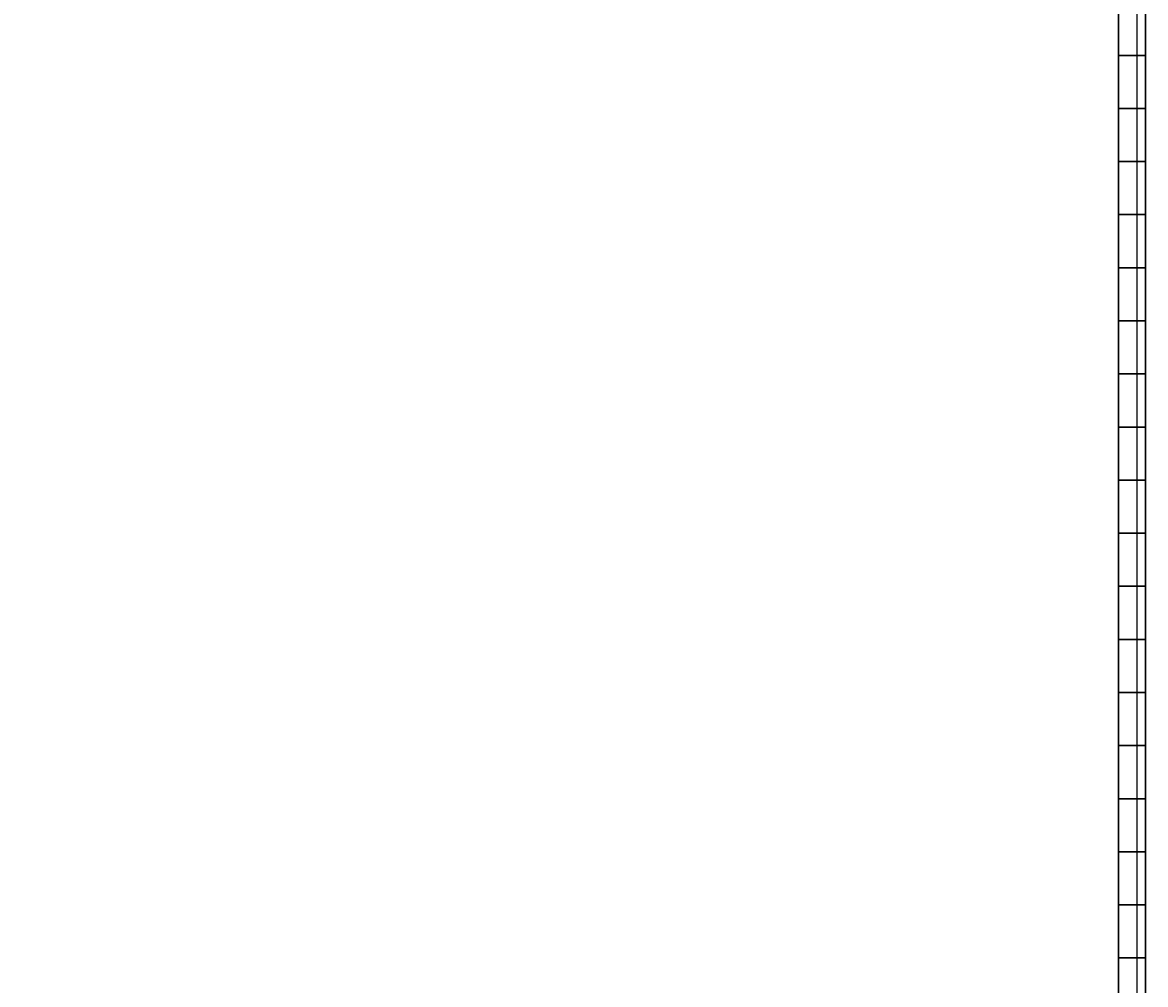
# Model space of a CAD drawing. Extents: x -12 to 24.9, y -10.6 to 26.
# Drawn here: x -3.1 to -0.4, y 10.1 to 12.4 of the extents above; entities that cross this region are included whole.
import ezdxf

# ---------------------------------------------------------------- set-up
doc = ezdxf.new("R2010")
doc.units = 0
doc.header["$MEASUREMENT"] = 0
for name, color, linetype in [('1', 7, 'Continuous'), ('32', 7, 'Continuous'), ('TFR-TRIROT$3', 7, 'Continuous')]:
    doc.layers.add(name, color=color, linetype=linetype)
doc.styles.add('blockfont', font='simplex.shx')
doc.dimstyles.get("Standard").update_dxf_attribs({"dimtxt": 0.18, "dimasz": 0.18, "dimexe": 0.18, "dimexo": 0.0625, "dimgap": 0.09, "dimtad": 0, "dimtih": 1, "dimtoh": 1, "dimdec": 4, "dimzin": 0, "dimdsep": 46, "dimtxsty": 'Standard', "dimcen": 0.09, "dimadec": 0, "dimazin": 0, "dimtfac": 1, "dimtdec": 4, "dimtofl": 0, "dimtmove": 0, "dimatfit": 3, "dimfxl": 1, "dimtolj": 1, "dimtzin": 0, "dimarcsym": 0})

# ---------------------------------------------------------------- blocks, each defined once
blk = doc.blocks.new('_D13')
at = {"layer": '1', "color": 3}
for p, q in [((-0.562453, 25.980721, -0.1375), (-11.852961, 25.949759, -0.1375)), ((-11.727961, 25.950101, -0.1375), (-11.707683, 18.555658, -0.1375)), ((-11.694172, 14.555658, -0.1375), (-11.694672, 14.555658, -0.1375)), ((-11.694672, 14.555658, -0.1375), (-11.694672, 14.553783, -0.1375)), ((-11.694672, 14.553783, -0.1375), (-11.694172, 14.553783, -0.1375)), ((-11.690628, 14.555658, -0.1375), (-11.691128, 14.555658, -0.1375)), ((-11.691128, 14.553783, -0.1375), (-11.690628, 14.553783, -0.1375)), ((-11.690628, 14.553783, -0.1375), (-11.690628, 14.555658, -0.1375)), ((-11.665461, 3.159326, -0.1375), (-11.685739, 10.553783, -0.1375)), ((-0.499953, 3.189945, -0.1375), (-11.790461, 3.158983, -0.1375))]:
    blk.add_line(p, q, dxfattribs=at)
for points in [[(-11.727961, 25.950101, -0.1375), (-11.457271, 24.950841, -0.1375), (-11.993167, 24.949369, -0.1375), (-11.727961, 25.950101, -0.1375)], [(-11.665461, 3.159326, -0.1375), (-11.936152, 4.158586, -0.1375), (-11.400256, 4.160058, -0.1375), (-11.665461, 3.159326, -0.1375)]]:
    blk.add_solid(points, dxfattribs=at)
at = {"layer": 'TFR-TRIROT$3', "color": 3, "linetype": 'Continuous', "char_height": 0.001, "attachment_point": 7, "line_spacing_factor": 0.903614, "style": 'blockfont'}
for s, insert in [('\\W01.000;\\Fsimplex.shx;23', (-11.697501, 14.553898, -0.1375)), ('\\W01.000;\\Fsimplex.shx;579', (-11.693984, 14.553898, -0.1375))]:
    blk.add_mtext(s, dxfattribs=dict(at, insert=insert))
blk = doc.blocks.new('V10290BB_12RU_LATCH-SIDE_M_R72')
at = {"layer": '1', "color": 53, "linetype": 'Continuous'}
for p, q in [((0, 0.1, 25.494), (0, 16.7822, 25.494)), ((0, 16.7822), (0, 0.1)), ((0.064, 16.7822, 25.494), (0.064, 0.1, 25.494)), ((0.064, 0.1), (0.064, 16.7822)), ((0.064, 8.1286, 7.1845), (0, 8.1286, 7.1845)), ((0, 8.1286, 20.8095), (0.064, 8.1286, 20.8095)), ((0, 8.1286, 2.8095), (0, 8.1286, 4.6845)), ((0, 8.1286, 5.3095), (0, 8.1286, 7.1845)), ((0.064, 8.1286, 22.6845), (0, 8.1286, 22.6845)), ((0.064, 8.1286, 4.6845), (0, 8.1286, 4.6845)), ((0, 8.1286, 2.8095), (0.064, 8.1286, 2.8095)), ((0, 8.1286, 5.3095), (0.064, 8.1286, 5.3095)), ((0, 8.1286, 20.1845), (0, 8.1286, 18.3095)), ((0.064, 8.1286, 20.1845), (0, 8.1286, 20.1845)), ((0, 8.1286, 18.3095), (0.064, 8.1286, 18.3095)), ((0, 8.1286, 22.6845), (0, 8.1286, 20.8095)), ((0.064, 8.1286, 5.3095), (0.064, 8.1286, 7.1845)), ((0.064, 8.1286, 22.6845), (0.064, 8.1286, 20.8095)), ((0.064, 8.1286, 20.1845), (0.064, 8.1286, 18.3095)), ((0.064, 8.1286, 2.8095), (0.064, 8.1286, 4.6845)), ((0, 8.0036, 2.8095), (0, 8.0036, 4.6845)), ((0.064, 8.0036, 18.3095), (0, 8.0036, 18.3095)), ((0, 8.0036, 7.1845), (0.064, 8.0036, 7.1845)), ((0, 8.0036, 5.3095), (0, 8.0036, 7.1845)), ((0, 8.0036, 20.1845), (0, 8.0036, 18.3095)), ((0, 8.0036, 22.6845), (0.064, 8.0036, 22.6845)), ((0, 8.0036, 22.6845), (0, 8.0036, 20.8095)), ((0.064, 8.0036, 20.8095), (0, 8.0036, 20.8095)), ((0, 8.0036, 4.6845), (0.064, 8.0036, 4.6845)), ((0.064, 8.0036, 2.8095), (0, 8.0036, 2.8095)), ((0.064, 8.0036, 5.3095), (0, 8.0036, 5.3095)), ((0, 8.0036, 20.1845), (0.064, 8.0036, 20.1845)), ((0.064, 8.0036, 20.1845), (0.064, 8.0036, 18.3095)), ((0.064, 8.0036, 2.8095), (0.064, 8.0036, 4.6845)), ((0.064, 8.0036, 5.3095), (0.064, 8.0036, 7.1845)), ((0.064, 8.0036, 22.6845), (0.064, 8.0036, 20.8095)), ((0, 7.8786, 5.3095), (0, 7.8786, 7.1845)), ((0, 7.8786, 22.6845), (0, 7.8786, 20.8095)), ((0, 7.8786, 5.3095), (0.064, 7.8786, 5.3095)), ((0, 7.8786, 20.8095), (0.064, 7.8786, 20.8095)), ((0.064, 7.8786, 7.1845), (0, 7.8786, 7.1845)), ((0, 7.8786, 2.8095), (0, 7.8786, 4.6845)), ((0.064, 7.8786, 22.6845), (0, 7.8786, 22.6845)), ((0.064, 7.8786, 4.6845), (0, 7.8786, 4.6845)), ((0, 7.8786, 2.8095), (0.064, 7.8786, 2.8095)), ((0, 7.8786, 20.1845), (0, 7.8786, 18.3095)), ((0.064, 7.8786, 20.1845), (0, 7.8786, 20.1845)), ((0, 7.8786, 18.3095), (0.064, 7.8786, 18.3095)), ((0.064, 7.8786, 20.1845), (0.064, 7.8786, 18.3095)), ((0.064, 7.8786, 2.8095), (0.064, 7.8786, 4.6845)), ((0.064, 7.8786, 5.3095), (0.064, 7.8786, 7.1845)), ((0.064, 7.8786, 22.6845), (0.064, 7.8786, 20.8095)), ((0, 7.7536, 20.1845), (0.064, 7.7536, 20.1845)), ((0.064, 7.7536, 18.3095), (0, 7.7536, 18.3095)), ((0, 7.7536, 2.8095), (0, 7.7536, 4.6845)), ((0, 7.7536, 20.1845), (0, 7.7536, 18.3095)), ((0.064, 7.7536, 5.3095), (0, 7.7536, 5.3095)), ((0, 7.7536, 7.1845), (0.064, 7.7536, 7.1845)), ((0, 7.7536, 5.3095), (0, 7.7536, 7.1845)), ((0, 7.7536, 22.6845), (0.064, 7.7536, 22.6845)), ((0, 7.7536, 22.6845), (0, 7.7536, 20.8095)), ((0.064, 7.7536, 20.8095), (0, 7.7536, 20.8095)), ((0, 7.7536, 4.6845), (0.064, 7.7536, 4.6845)), ((0.064, 7.7536, 2.8095), (0, 7.7536, 2.8095)), ((0.064, 7.7536, 22.6845), (0.064, 7.7536, 20.8095)), ((0.064, 7.7536, 20.1845), (0.064, 7.7536, 18.3095)), ((0.064, 7.7536, 2.8095), (0.064, 7.7536, 4.6845)), ((0.064, 7.7536, 5.3095), (0.064, 7.7536, 7.1845)), ((0, 7.6286, 5.3095), (0, 7.6286, 7.1845)), ((0, 7.6286, 22.6845), (0, 7.6286, 20.8095)), ((0.064, 7.6286, 4.6845), (0, 7.6286, 4.6845)), ((0, 7.6286, 5.3095), (0.064, 7.6286, 5.3095)), ((0, 7.6286, 20.1845), (0, 7.6286, 18.3095)), ((0, 7.6286, 20.8095), (0.064, 7.6286, 20.8095)), ((0.064, 7.6286, 7.1845), (0, 7.6286, 7.1845)), ((0, 7.6286, 2.8095), (0, 7.6286, 4.6845)), ((0.064, 7.6286, 20.1845), (0, 7.6286, 20.1845)), ((0.064, 7.6286, 22.6845), (0, 7.6286, 22.6845)), ((0, 7.6286, 18.3095), (0.064, 7.6286, 18.3095)), ((0, 7.6286, 2.8095), (0.064, 7.6286, 2.8095)), ((0.064, 7.6286, 22.6845), (0.064, 7.6286, 20.8095)), ((0.064, 7.6286, 20.1845), (0.064, 7.6286, 18.3095)), ((0.064, 7.6286, 2.8095), (0.064, 7.6286, 4.6845)), ((0.064, 7.6286, 5.3095), (0.064, 7.6286, 7.1845)), ((0.064, 7.5036, 2.8095), (0, 7.5036, 2.8095)), ((0, 7.5036, 20.1845), (0, 7.5036, 18.3095)), ((0.064, 7.5036, 18.3095), (0, 7.5036, 18.3095)), ((0, 7.5036, 4.6845), (0.064, 7.5036, 4.6845)), ((0.064, 7.5036, 5.3095), (0, 7.5036, 5.3095)), ((0, 7.5036, 7.1845), (0.064, 7.5036, 7.1845)), ((0, 7.5036, 5.3095), (0, 7.5036, 7.1845)), ((0, 7.5036, 20.1845), (0.064, 7.5036, 20.1845)), ((0, 7.5036, 22.6845), (0.064, 7.5036, 22.6845)), ((0, 7.5036, 22.6845), (0, 7.5036, 20.8095)), ((0.064, 7.5036, 20.8095), (0, 7.5036, 20.8095)), ((0, 7.5036, 2.8095), (0, 7.5036, 4.6845)), ((0.064, 7.5036, 20.1845), (0.064, 7.5036, 18.3095)), ((0.064, 7.5036, 2.8095), (0.064, 7.5036, 4.6845)), ((0.064, 7.5036, 5.3095), (0.064, 7.5036, 7.1845)), ((0.064, 7.5036, 22.6845), (0.064, 7.5036, 20.8095)), ((0.064, 7.3786, 7.1845), (0, 7.3786, 7.1845)), ((0, 7.3786, 2.8095), (0, 7.3786, 4.6845)), ((0, 7.3786, 5.3095), (0, 7.3786, 7.1845)), ((0.064, 7.3786, 4.6845), (0, 7.3786, 4.6845)), ((0, 7.3786, 2.8095), (0.064, 7.3786, 2.8095)), ((0, 7.3786, 5.3095), (0.064, 7.3786, 5.3095)), ((0.064, 7.3786, 22.6845), (0, 7.3786, 22.6845)), ((0, 7.3786, 20.1845), (0, 7.3786, 18.3095)), ((0, 7.3786, 22.6845), (0, 7.3786, 20.8095)), ((0.064, 7.3786, 20.1845), (0, 7.3786, 20.1845)), ((0, 7.3786, 18.3095), (0.064, 7.3786, 18.3095)), ((0, 7.3786, 20.8095), (0.064, 7.3786, 20.8095)), ((0.064, 7.3786, 20.1845), (0.064, 7.3786, 18.3095)), ((0.064, 7.3786, 2.8095), (0.064, 7.3786, 4.6845)), ((0.064, 7.3786, 5.3095), (0.064, 7.3786, 7.1845)), ((0.064, 7.3786, 22.6845), (0.064, 7.3786, 20.8095)), ((0.064, 7.2536, 18.3095), (0, 7.2536, 18.3095)), ((0.064, 7.2536, 20.8095), (0, 7.2536, 20.8095)), ((0, 7.2536, 2.8095), (0, 7.2536, 4.6845)), ((0, 7.2536, 22.6845), (0, 7.2536, 20.8095)), ((0, 7.2536, 7.1845), (0.064, 7.2536, 7.1845)), ((0, 7.2536, 5.3095), (0, 7.2536, 7.1845)), ((0, 7.2536, 20.1845), (0, 7.2536, 18.3095)), ((0, 7.2536, 4.6845), (0.064, 7.2536, 4.6845)), ((0, 7.2536, 22.6845), (0.064, 7.2536, 22.6845)), ((0.064, 7.2536, 2.8095), (0, 7.2536, 2.8095)), ((0.064, 7.2536, 5.3095), (0, 7.2536, 5.3095)), ((0, 7.2536, 20.1845), (0.064, 7.2536, 20.1845)), ((0.064, 7.2536, 22.6845), (0.064, 7.2536, 20.8095)), ((0.064, 7.2536, 20.1845), (0.064, 7.2536, 18.3095)), ((0.064, 7.2536, 2.8095), (0.064, 7.2536, 4.6845)), ((0.064, 7.2536, 5.3095), (0.064, 7.2536, 7.1845)), ((0, 7.1286, 5.3095), (0, 7.1286, 7.1845)), ((0, 7.1286, 5.3095), (0.064, 7.1286, 5.3095)), ((0, 7.1286, 22.6845), (0, 7.1286, 20.8095)), ((0.064, 7.1286, 7.1845), (0, 7.1286, 7.1845)), ((0, 7.1286, 2.8095), (0, 7.1286, 4.6845)), ((0, 7.1286, 20.8095), (0.064, 7.1286, 20.8095)), ((0.064, 7.1286, 4.6845), (0, 7.1286, 4.6845)), ((0, 7.1286, 2.8095), (0.064, 7.1286, 2.8095)), ((0.064, 7.1286, 22.6845), (0, 7.1286, 22.6845)), ((0, 7.1286, 20.1845), (0, 7.1286, 18.3095)), ((0.064, 7.1286, 20.1845), (0, 7.1286, 20.1845)), ((0, 7.1286, 18.3095), (0.064, 7.1286, 18.3095)), ((0.064, 7.1286, 22.6845), (0.064, 7.1286, 20.8095)), ((0.064, 7.1286, 20.1845), (0.064, 7.1286, 18.3095)), ((0.064, 7.1286, 2.8095), (0.064, 7.1286, 4.6845)), ((0.064, 7.1286, 5.3095), (0.064, 7.1286, 7.1845)), ((0, 7.0036, 20.1845), (0.064, 7.0036, 20.1845)), ((0.064, 7.0036, 18.3095), (0, 7.0036, 18.3095)), ((0, 7.0036, 2.8095), (0, 7.0036, 4.6845)), ((0, 7.0036, 20.1845), (0, 7.0036, 18.3095)), ((0, 7.0036, 7.1845), (0.064, 7.0036, 7.1845)), ((0, 7.0036, 5.3095), (0, 7.0036, 7.1845)), ((0.064, 7.0036, 20.8095), (0, 7.0036, 20.8095)), ((0, 7.0036, 4.6845), (0.064, 7.0036, 4.6845)), ((0, 7.0036, 22.6845), (0.064, 7.0036, 22.6845)), ((0, 7.0036, 22.6845), (0, 7.0036, 20.8095)), ((0.064, 7.0036, 2.8095), (0, 7.0036, 2.8095)), ((0.064, 7.0036, 5.3095), (0, 7.0036, 5.3095)), ((0.064, 7.0036, 2.8095), (0.064, 7.0036, 4.6845)), ((0.064, 7.0036, 5.3095), (0.064, 7.0036, 7.1845)), ((0.064, 7.0036, 22.6845), (0.064, 7.0036, 20.8095)), ((0.064, 7.0036, 20.1845), (0.064, 7.0036, 18.3095)), ((0.064, 6.8786, 20.1845), (0, 6.8786, 20.1845)), ((0, 6.8786, 18.3095), (0.064, 6.8786, 18.3095)), ((0, 6.8786, 5.3095), (0, 6.8786, 7.1845)), ((0, 6.8786, 5.3095), (0.064, 6.8786, 5.3095)), ((0, 6.8786, 22.6845), (0, 6.8786, 20.8095)), ((0, 6.8786, 2.8095), (0, 6.8786, 4.6845)), ((0, 6.8786, 20.8095), (0.064, 6.8786, 20.8095)), ((0.064, 6.8786, 4.6845), (0, 6.8786, 4.6845)), ((0, 6.8786, 2.8095), (0.064, 6.8786, 2.8095)), ((0.064, 6.8786, 22.6845), (0, 6.8786, 22.6845)), ((0, 6.8786, 20.1845), (0, 6.8786, 18.3095)), ((0.064, 6.8786, 7.1845), (0, 6.8786, 7.1845)), ((0.064, 6.8786, 2.8095), (0.064, 6.8786, 4.6845)), ((0.064, 6.8786, 5.3095), (0.064, 6.8786, 7.1845)), ((0.064, 6.8786, 22.6845), (0.064, 6.8786, 20.8095)), ((0.064, 6.8786, 20.1845), (0.064, 6.8786, 18.3095)), ((0, 6.7536, 22.6845), (0.064, 6.7536, 22.6845)), ((0, 6.7536, 22.6845), (0, 6.7536, 20.8095)), ((0.064, 6.7536, 2.8095), (0, 6.7536, 2.8095)), ((0, 6.7536, 7.1845), (0.064, 6.7536, 7.1845)), ((0, 6.7536, 5.3095), (0, 6.7536, 7.1845)), ((0, 6.7536, 20.1845), (0.064, 6.7536, 20.1845)), ((0.064, 6.7536, 18.3095), (0, 6.7536, 18.3095)), ((0, 6.7536, 2.8095), (0, 6.7536, 4.6845)), ((0, 6.7536, 20.1845), (0, 6.7536, 18.3095)), ((0.064, 6.7536, 5.3095), (0, 6.7536, 5.3095)), ((0.064, 6.7536, 20.8095), (0, 6.7536, 20.8095)), ((0, 6.7536, 4.6845), (0.064, 6.7536, 4.6845)), ((0.064, 6.7536, 22.6845), (0.064, 6.7536, 20.8095)), ((0.064, 6.7536, 20.1845), (0.064, 6.7536, 18.3095)), ((0.064, 6.7536, 2.8095), (0.064, 6.7536, 4.6845)), ((0.064, 6.7536, 5.3095), (0.064, 6.7536, 7.1845)), ((0.064, 6.6286, 22.6845), (0, 6.6286, 22.6845)), ((0.064, 6.6286, 4.6845), (0, 6.6286, 4.6845)), ((0, 6.6286, 20.1845), (0, 6.6286, 18.3095)), ((0, 6.6286, 22.6845), (0, 6.6286, 20.8095)), ((0.064, 6.6286, 7.1845), (0, 6.6286, 7.1845)), ((0, 6.6286, 5.3095), (0, 6.6286, 7.1845)), ((0, 6.6286, 2.8095), (0, 6.6286, 4.6845)), ((0.064, 6.6286, 20.1845), (0, 6.6286, 20.1845)), ((0, 6.6286, 18.3095), (0.064, 6.6286, 18.3095)), ((0, 6.6286, 20.8095), (0.064, 6.6286, 20.8095)), ((0, 6.6286, 5.3095), (0.064, 6.6286, 5.3095)), ((0, 6.6286, 2.8095), (0.064, 6.6286, 2.8095)), ((0.064, 6.6286, 22.6845), (0.064, 6.6286, 20.8095)), ((0.064, 6.6286, 20.1845), (0.064, 6.6286, 18.3095)), ((0.064, 6.6286, 2.8095), (0.064, 6.6286, 4.6845)), ((0.064, 6.6286, 5.3095), (0.064, 6.6286, 7.1845)), ((0.064, 6.5036, 5.3095), (0, 6.5036, 5.3095)), ((0.064, 6.5036, 20.8095), (0, 6.5036, 20.8095)), ((0, 6.5036, 2.8095), (0, 6.5036, 4.6845)), ((0.064, 6.5036, 2.8095), (0, 6.5036, 2.8095)), ((0, 6.5036, 22.6845), (0.064, 6.5036, 22.6845)), ((0, 6.5036, 20.1845), (0, 6.5036, 18.3095)), ((0, 6.5036, 22.6845), (0, 6.5036, 20.8095)), ((0.064, 6.5036, 18.3095), (0, 6.5036, 18.3095)), ((0, 6.5036, 4.6845), (0.064, 6.5036, 4.6845)), ((0, 6.5036, 7.1845), (0.064, 6.5036, 7.1845)), ((0, 6.5036, 5.3095), (0, 6.5036, 7.1845)), ((0, 6.5036, 20.1845), (0.064, 6.5036, 20.1845)), ((0.064, 6.5036, 5.3095), (0.064, 6.5036, 7.1845)), ((0.064, 6.5036, 22.6845), (0.064, 6.5036, 20.8095)), ((0.064, 6.5036, 20.1845), (0.064, 6.5036, 18.3095)), ((0.064, 6.5036, 2.8095), (0.064, 6.5036, 4.6845)), ((0, 6.3786, 20.8095), (0.064, 6.3786, 20.8095)), ((0, 6.3786, 5.3095), (0, 6.3786, 7.1845)), ((0, 6.3786, 2.8095), (0, 6.3786, 4.6845)), ((0.064, 6.3786, 7.1845), (0, 6.3786, 7.1845)), ((0, 6.3786, 5.3095), (0.064, 6.3786, 5.3095)), ((0, 6.3786, 2.8095), (0.064, 6.3786, 2.8095)), ((0, 6.3786, 20.1845), (0, 6.3786, 18.3095)), ((0.064, 6.3786, 4.6845), (0, 6.3786, 4.6845)), ((0.064, 6.3786, 22.6845), (0, 6.3786, 22.6845)), ((0.064, 6.3786, 20.1845), (0, 6.3786, 20.1845)), ((0, 6.3786, 18.3095), (0.064, 6.3786, 18.3095)), ((0, 6.3786, 22.6845), (0, 6.3786, 20.8095)), ((0.064, 6.3786, 5.3095), (0.064, 6.3786, 7.1845)), ((0.064, 6.3786, 22.6845), (0.064, 6.3786, 20.8095)), ((0.064, 6.3786, 20.1845), (0.064, 6.3786, 18.3095)), ((0.064, 6.3786, 2.8095), (0.064, 6.3786, 4.6845)), ((0, 6.2536, 4.6845), (0.064, 6.2536, 4.6845)), ((0, 6.2536, 22.6845), (0.064, 6.2536, 22.6845)), ((0, 6.2536, 20.1845), (0.064, 6.2536, 20.1845)), ((0.064, 6.2536, 5.3095), (0, 6.2536, 5.3095)), ((0.064, 6.2536, 18.3095), (0, 6.2536, 18.3095)), ((0.064, 6.2536, 20.8095), (0, 6.2536, 20.8095)), ((0, 6.2536, 2.8095), (0, 6.2536, 4.6845)), ((0, 6.2536, 20.1845), (0, 6.2536, 18.3095)), ((0, 6.2536, 22.6845), (0, 6.2536, 20.8095)), ((0, 6.2536, 7.1845), (0.064, 6.2536, 7.1845)), ((0, 6.2536, 5.3095), (0, 6.2536, 7.1845)), ((0.064, 6.2536, 2.8095), (0, 6.2536, 2.8095)), ((0.064, 6.2536, 20.1845), (0.064, 6.2536, 18.3095)), ((0.064, 6.2536, 2.8095), (0.064, 6.2536, 4.6845)), ((0.064, 6.2536, 5.3095), (0.064, 6.2536, 7.1845)), ((0.064, 6.2536, 22.6845), (0.064, 6.2536, 20.8095)), ((0, 6.1286, 5.3095), (0.064, 6.1286, 5.3095)), ((0.064, 6.1286, 4.6845), (0, 6.1286, 4.6845)), ((0, 6.1286, 2.8095), (0.064, 6.1286, 2.8095)), ((0.064, 6.1286, 20.1845), (0, 6.1286, 20.1845)), ((0, 6.1286, 20.8095), (0.064, 6.1286, 20.8095)), ((0, 6.1286, 18.3095), (0.064, 6.1286, 18.3095)), ((0.064, 6.1286, 22.6845), (0, 6.1286, 22.6845)), ((0, 6.1286, 5.3095), (0, 6.1286, 7.1845)), ((0, 6.1286, 2.8095), (0, 6.1286, 4.6845)), ((0, 6.1286, 22.6845), (0, 6.1286, 20.8095)), ((0, 6.1286, 20.1845), (0, 6.1286, 18.3095)), ((0.064, 6.1286, 7.1845), (0, 6.1286, 7.1845)), ((0.064, 6.1286, 20.1845), (0.064, 6.1286, 18.3095)), ((0.064, 6.1286, 2.8095), (0.064, 6.1286, 4.6845)), ((0.064, 6.1286, 5.3095), (0.064, 6.1286, 7.1845)), ((0.064, 6.1286, 22.6845), (0.064, 6.1286, 20.8095)), ((0.064, 6.0036, 2.8095), (0, 6.0036, 2.8095)), ((0, 6.0036, 7.1845), (0.064, 6.0036, 7.1845)), ((0, 6.0036, 5.3095), (0, 6.0036, 7.1845)), ((0.064, 6.0036, 20.8095), (0, 6.0036, 20.8095)), ((0, 6.0036, 4.6845), (0.064, 6.0036, 4.6845)), ((0, 6.0036, 20.1845), (0.064, 6.0036, 20.1845)), ((0.064, 6.0036, 18.3095), (0, 6.0036, 18.3095)), ((0, 6.0036, 22.6845), (0.064, 6.0036, 22.6845)), ((0, 6.0036, 22.6845), (0, 6.0036, 20.8095)), ((0, 6.0036, 2.8095), (0, 6.0036, 4.6845)), ((0, 6.0036, 20.1845), (0, 6.0036, 18.3095)), ((0.064, 6.0036, 5.3095), (0, 6.0036, 5.3095)), ((0.064, 6.0036, 22.6845), (0.064, 6.0036, 20.8095)), ((0.064, 6.0036, 20.1845), (0.064, 6.0036, 18.3095)), ((0.064, 6.0036, 2.8095), (0.064, 6.0036, 4.6845)), ((0.064, 6.0036, 5.3095), (0.064, 6.0036, 7.1845))]:
    blk.add_line(p, q, dxfattribs=at)
at = {"layer": '1', "color": 53, "linetype": 'Continuous', "extrusion": (1, 1.1e-15, 0)}
for centre, start, end in [((8.0661, 22.6845), 0, 180), ((8.0661, 4.6845), 0, 180), ((8.0661, 20.8095), -180, 0), ((8.0661, 20.1845), 0, 180), ((8.0661, 2.8095), -180, 0), ((8.0661, 5.3095), -180, 0), ((8.0661, 7.1845), 0, 180), ((8.0661, 18.3095), -180, 0), ((7.8161, 7.1845), 0, 180), ((7.8161, 22.6845), 0, 180), ((7.8161, 5.3095), -180, 0), ((7.8161, 4.6845), 0, 180), ((7.8161, 18.3095), -180, 0), ((7.8161, 20.8095), -180, 0), ((7.8161, 20.1845), 0, 180), ((7.8161, 2.8095), -180, 0), ((7.5661, 18.3095), -180, 0), ((7.5661, 4.6845), 0, 180), ((7.5661, 7.1845), 0, 180), ((7.5661, 20.1845), 0, 180), ((7.5661, 22.6845), 0, 180), ((7.5661, 5.3095), -180, 0), ((7.5661, 20.8095), -180, 0), ((7.5661, 2.8095), -180, 0), ((7.3161, 4.6845), 0, 180), ((7.3161, 22.6845), 0, 180), ((7.3161, 20.1845), 0, 180), ((7.3161, 2.8095), -180, 0), ((7.3161, 5.3095), -180, 0), ((7.3161, 18.3095), -180, 0), ((7.3161, 20.8095), -180, 0), ((7.3161, 7.1845), 0, 180), ((7.0661, 7.1845), 0, 180), ((7.0661, 4.6845), 0, 180), ((7.0661, 20.8095), -180, 0), ((7.0661, 22.6845), 0, 180), ((7.0661, 20.1845), 0, 180), ((7.0661, 2.8095), -180, 0), ((7.0661, 5.3095), -180, 0), ((7.0661, 18.3095), -180, 0), ((6.8161, 18.3095), -180, 0), ((6.8161, 5.3095), -180, 0), ((6.8161, 4.6845), 0, 180), ((6.8161, 22.6845), 0, 180), ((6.8161, 20.8095), -180, 0), ((6.8161, 7.1845), 0, 180), ((6.8161, 20.1845), 0, 180), ((6.8161, 2.8095), -180, 0), ((6.5661, 2.8095), -180, 0), ((6.5661, 18.3095), -180, 0), ((6.5661, 4.6845), 0, 180), ((6.5661, 7.1845), 0, 180), ((6.5661, 20.1845), 0, 180), ((6.5661, 5.3095), -180, 0), ((6.5661, 20.8095), -180, 0), ((6.5661, 22.6845), 0, 180), ((6.3161, 18.3095), -180, 0), ((6.3161, 20.8095), -180, 0), ((6.3161, 7.1845), 0, 180), ((6.3161, 4.6845), 0, 180), ((6.3161, 22.6845), 0, 180), ((6.3161, 20.1845), 0, 180), ((6.3161, 2.8095), -180, 0), ((6.3161, 5.3095), -180, 0), ((6.0661, 22.6845), 0, 180), ((6.0661, 18.3095), -180, 0), ((6.0661, 5.3095), -180, 0), ((6.0661, 7.1845), 0, 180), ((6.0661, 4.6845), 0, 180), ((6.0661, 20.1845), 0, 180), ((6.0661, 2.8095), -180, 0), ((6.0661, 20.8095), -180, 0)]:
    blk.add_arc(centre, 0.0625, start, end, dxfattribs=at)
at = {"layer": '1', "color": 53, "linetype": 'Continuous', "extrusion": (-1, 0, 0)}
for centre, start, end in [((-8.0661, 2.8095, -0.064), 180, 360), ((-8.0661, 5.3095, -0.064), 180, 360), ((-8.0661, 22.6845, -0.064), 0, 180), ((-8.0661, 4.6845, -0.064), 0, 180), ((-8.0661, 20.1845, -0.064), 0, 180), ((-8.0661, 7.1845, -0.064), 0, 180), ((-8.0661, 20.8095, -0.064), 180, 360), ((-8.0661, 18.3095, -0.064), 180, 360), ((-7.8161, 7.1845, -0.064), 0, 180), ((-7.8161, 20.8095, -0.064), 180, 360), ((-7.8161, 18.3095, -0.064), 180, 360), ((-7.8161, 2.8095, -0.064), 180, 360), ((-7.8161, 5.3095, -0.064), 180, 360), ((-7.8161, 22.6845, -0.064), 0, 180), ((-7.8161, 4.6845, -0.064), 0, 180), ((-7.8161, 20.1845, -0.064), 0, 180), ((-7.5661, 5.3095, -0.064), 180, 360), ((-7.5661, 22.6845, -0.064), 0, 180), ((-7.5661, 4.6845, -0.064), 0, 180), ((-7.5661, 20.1845, -0.064), 0, 180), ((-7.5661, 7.1845, -0.064), 0, 180), ((-7.5661, 20.8095, -0.064), 180, 360), ((-7.5661, 18.3095, -0.064), 180, 360), ((-7.5661, 2.8095, -0.064), 180, 360), ((-7.3161, 20.8095, -0.064), 180, 360), ((-7.3161, 18.3095, -0.064), 180, 360), ((-7.3161, 2.8095, -0.064), 180, 360), ((-7.3161, 5.3095, -0.064), 180, 360), ((-7.3161, 22.6845, -0.064), 0, 180), ((-7.3161, 4.6845, -0.064), 0, 180), ((-7.3161, 20.1845, -0.064), 0, 180), ((-7.3161, 7.1845, -0.064), 0, 180), ((-7.0661, 5.3095, -0.064), 180, 360), ((-7.0661, 22.6845, -0.064), 0, 180), ((-7.0661, 4.6845, -0.064), 0, 180), ((-7.0661, 20.1845, -0.064), 0, 180), ((-7.0661, 7.1845, -0.064), 0, 180), ((-7.0661, 20.8095, -0.064), 180, 360), ((-7.0661, 18.3095, -0.064), 180, 360), ((-7.0661, 2.8095, -0.064), 180, 360), ((-6.8161, 18.3095, -0.064), 180, 360), ((-6.8161, 2.8095, -0.064), 180, 360), ((-6.8161, 5.3095, -0.064), 180, 360), ((-6.8161, 22.6845, -0.064), 0, 180), ((-6.8161, 4.6845, -0.064), 0, 180), ((-6.8161, 20.1845, -0.064), 0, 180), ((-6.8161, 7.1845, -0.064), 0, 180), ((-6.8161, 20.8095, -0.064), 180, 360), ((-6.5661, 4.6845, -0.064), 0, 180), ((-6.5661, 20.1845, -0.064), 0, 180), ((-6.5661, 7.1845, -0.064), 0, 180), ((-6.5661, 20.8095, -0.064), 180, 360), ((-6.5661, 18.3095, -0.064), 180, 360), ((-6.5661, 2.8095, -0.064), 180, 360), ((-6.5661, 5.3095, -0.064), 180, 360), ((-6.5661, 22.6845, -0.064), 0, 180), ((-6.3161, 2.8095, -0.064), 180, 360), ((-6.3161, 5.3095, -0.064), 180, 360), ((-6.3161, 22.6845, -0.064), 0, 180), ((-6.3161, 4.6845, -0.064), 0, 180), ((-6.3161, 20.1845, -0.064), 0, 180), ((-6.3161, 7.1845, -0.064), 0, 180), ((-6.3161, 20.8095, -0.064), 180, 360), ((-6.3161, 18.3095, -0.064), 180, 360), ((-6.0661, 7.1845, -0.064), 0, 180), ((-6.0661, 20.8095, -0.064), 180, 360), ((-6.0661, 18.3095, -0.064), 180, 360), ((-6.0661, 2.8095, -0.064), 180, 360), ((-6.0661, 5.3095, -0.064), 180, 360), ((-6.0661, 22.6845, -0.064), 0, 180), ((-6.0661, 4.6845, -0.064), 0, 180), ((-6.0661, 20.1845, -0.064), 0, 180)]:
    blk.add_arc(centre, 0.0625, start, end, dxfattribs=at)
blk = doc.blocks.new('V10290AB_12RU_MIDDLE_11_MODEL')
at = {"layer": '1', "color": 3, "linetype": 'Continuous'}
blk.add_blockref('V10290BB_12RU_LATCH-SIDE_M_R72', (-43.572744, 48.07695, -0.616), dxfattribs=at)
blk = doc.blocks.new('V10290AA_12RU_HWMC_12_R38')
at = {"layer": '32', "color": 5, "linetype": 'Continuous'}
blk.add_blockref('V10290AB_12RU_MIDDLE_11_MODEL', (43.072744, -43.931726, 0.5425), dxfattribs=at)

msp = doc.modelspace()

# ---------------------------------------------------------------- linework, layer by layer
at = {"layer": 'TFR-TRIROT$3', "color": 53, "linetype": 'Continuous'}
msp.add_line((-0.4568, 20.9274, -0.1526), (-0.4568, 4.2452, -0.1526), dxfattribs=at)

# ---------------------------------------------------------------- block references
at = {"layer": '1', "color": 3, "linetype": 'Continuous'}
msp.add_blockref('V10290AA_12RU_HWMC_12_R38', (0, 0), dxfattribs=at)

# ---------------------------------------------------------------- dimensions: what is measured, and where the dimension line sits
at = {"layer": 'TFR-TRIROT$3', "color": 3, "linetype": 'Continuous'}
dim = msp.add_aligned_dim(p1=(-11.6942, 14.5557, -0.1375), p2=(-0.5, 3.1899, -0.1375), distance=-8.0658, text=' <> ', dimstyle='Standard', override={"dimtxt": 0.001, "dimasz": 1, "dimexe": 0.125, "dimexo": 12.5, "dimgap": 4, "dimdec": 0, "dimclrd": 3, "dimclre": 3, "dimclrt": 3, "dimtp": 0.015, "dimtm": -0.015, "dimtdec": 3}, dxfattribs=at)
dim.commit()
dim.dimension.update_dxf_attribs({"geometry": '_D13', "text_midpoint": (-11.6942, 14.5547, -0.1375)})

doc.saveas('drawing.dxf')
